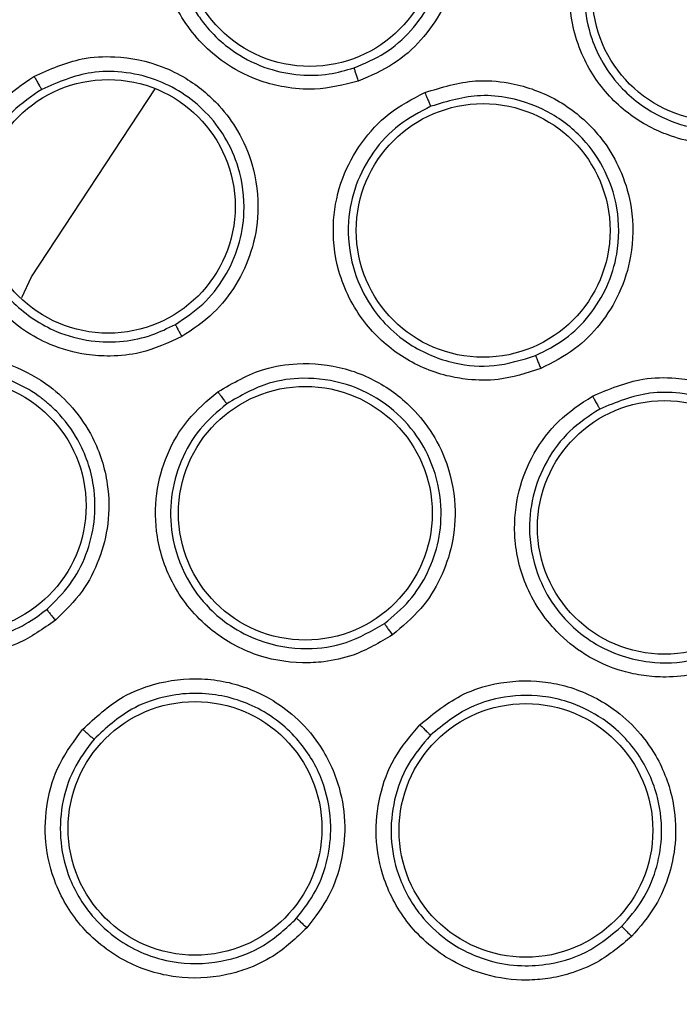
# Model space of a CAD drawing. Units: inches. Extents: x 0.4 to 10.6, y 0.4 to 8.1.
# Drawn here: x 7.5 to 7.6, y 3.1 to 3.2 of the extents above; entities that cross this region are included whole.
import ezdxf

# ---------------------------------------------------------------- set-up
doc = ezdxf.new("R2010")
doc.units = ezdxf.units.IN
doc.header["$MEASUREMENT"] = 0

msp = doc.modelspace()

# ---------------------------------------------------------------- linework, layer by layer
at = {"color": 1, "linetype": 'Continuous', "lineweight": 25}
for p, q in [((7.540545, 3.180185), (7.545907, 3.188357)), ((7.540116, 3.179285), (7.540545, 3.180185))]:
    msp.add_line(p, q, dxfattribs=at)
at = {"color": 7, "linetype": 'Continuous', "lineweight": 25}
for centre, radius in [((7.610823, 3.141792), 0.087184), ((7.552633, 3.194839), 0.005512), ((7.570419, 3.192457), 0.005512), ((7.543877, 3.183243), 0.005512), ((7.560158, 3.182196), 0.005512), ((7.5374, 3.170236), 0.005512), ((7.552437, 3.169909), 0.005512), ((7.568032, 3.169292), 0.005512), ((7.547645, 3.156212), 0.005512), ((7.562017, 3.156123), 0.005512)]:
    msp.add_circle(centre, radius, dxfattribs=at)
for points, knots in [([(7.65283, 3.064898), (7.649644, 3.063301), (7.643174, 3.060057), (7.632649, 3.056704), (7.622419, 3.054744), (7.612754, 3.054043), (7.603832, 3.054299), (7.594917, 3.055467), (7.586111, 3.057568), (7.577566, 3.060558), (7.569434, 3.064392), (7.561786, 3.068996), (7.554037, 3.07481), (7.546469, 3.081977), (7.539492, 3.090522), (7.533739, 3.09968), (7.529141, 3.10947), (7.52572, 3.119958), (7.523778, 3.130198), (7.523073, 3.13986), (7.523331, 3.148783), (7.524498, 3.157698), (7.526599, 3.166504), (7.529589, 3.175049), (7.533423, 3.183181), (7.538028, 3.190828), (7.543839, 3.198581), (7.551016, 3.206131), (7.559524, 3.213176), (7.56575, 3.216868), (7.568816, 3.218686)], [0, 0, 0, 0, 0.038814, 0.078832, 0.119976, 0.152138, 0.184303, 0.21715, 0.25, 0.282847, 0.315697, 0.347859, 0.380024, 0.421165, 0.461184, 0.5, 0.538814, 0.578832, 0.619976, 0.652138, 0.684303, 0.71715, 0.75, 0.782847, 0.815697, 0.847859, 0.880024, 0.921165, 0.961184, 1, 1, 1, 1]), ([(7.550501, 3.200986), (7.551231, 3.201162), (7.552424, 3.201449), (7.554349, 3.201193), (7.55581, 3.200596), (7.557187, 3.199567), (7.558136, 3.198433), (7.558831, 3.196981), (7.559207, 3.195327), (7.559093, 3.193491), (7.55845, 3.191777), (7.557504, 3.190442), (7.556276, 3.189347), (7.555263, 3.188913), (7.554736, 3.188686)], [0, 0, 0, 0, 0.109324, 0.17848, 0.282154, 0.337574, 0.430361, 0.496323, 0.573066, 0.677499, 0.761742, 0.838932, 0.916149, 1, 1, 1, 1]), ([(7.554736, 3.188686), (7.554106, 3.188529), (7.553048, 3.188264), (7.551609, 3.188384), (7.55032, 3.18871), (7.548746, 3.189482), (7.54711, 3.191091), (7.546139, 3.193389), (7.546066, 3.195639), (7.546615, 3.19753), (7.547571, 3.199043), (7.548866, 3.200268), (7.549947, 3.200743), (7.550501, 3.200986)], [0, 0, 0, 0, 0.0950075, 0.1598061, 0.2105497, 0.2909089, 0.4157879, 0.5405493, 0.6499329, 0.7416195, 0.8269363, 0.9114177, 1, 1, 1, 1]), ([(7.550729, 3.200369), (7.550239, 3.200155), (7.549257, 3.199724), (7.54807, 3.198603), (7.547211, 3.197221), (7.546726, 3.19552), (7.546781, 3.193827), (7.547174, 3.192641), (7.547529, 3.191934), (7.548096, 3.191012), (7.549185, 3.189951), (7.550759, 3.189192), (7.552153, 3.188919), (7.553429, 3.188945), (7.554195, 3.18916), (7.554554, 3.189261)], [0, 0, 0, 0, 0.086801, 0.173978, 0.261581, 0.349658, 0.458938, 0.53255, 0.552101, 0.588134, 0.709117, 0.793799, 0.870534, 0.939279, 1, 1, 1, 1]), ([(7.554554, 3.189261), (7.555012, 3.189456), (7.555928, 3.189846), (7.557061, 3.190845), (7.55792, 3.192075), (7.558502, 3.193652), (7.558592, 3.195309), (7.55822, 3.19686), (7.557623, 3.19804), (7.556906, 3.198915), (7.556348, 3.199398), (7.556061, 3.199606), (7.555989, 3.199656), (7.555971, 3.199668), (7.555966, 3.199671), (7.555965, 3.199672), (7.555916, 3.199706), (7.555333, 3.200091), (7.554302, 3.200526), (7.552544, 3.200793), (7.551439, 3.200535), (7.550729, 3.200369)], [0, 0, 0, 0, 0.0805683, 0.1611888, 0.2418524, 0.3225498, 0.4319059, 0.5061776, 0.5803009, 0.6453549, 0.6892257, 0.7001971, 0.7029398, 0.7036255, 0.7037969, 0.7038183, 0.703829, 0.7135617, 0.8176493, 0.882742, 1, 1, 1, 1]), ([(7.571527, 3.18605), (7.570887, 3.185994), (7.569808, 3.185898), (7.568447, 3.186229), (7.567094, 3.186792), (7.565652, 3.187854), (7.564345, 3.189758), (7.563782, 3.192038), (7.564052, 3.194252), (7.564886, 3.196042), (7.566071, 3.197396), (7.56755, 3.19841), (7.568698, 3.198711), (7.569285, 3.198864)], [0, 0, 0, 0, 0.094147, 0.158615, 0.204088, 0.310176, 0.417403, 0.539031, 0.648154, 0.740211, 0.826063, 0.911072, 1, 1, 1, 1]), ([(7.56941, 3.198223), (7.56889, 3.198088), (7.567847, 3.197816), (7.566492, 3.196889), (7.565424, 3.19565), (7.564683, 3.194039), (7.564466, 3.192259), (7.564774, 3.190664), (7.565364, 3.18938), (7.566317, 3.188122), (7.567768, 3.187093), (7.569613, 3.186506), (7.570811, 3.186601), (7.571435, 3.186651)], [0, 0, 0, 0, 0.0872501, 0.1749149, 0.2630325, 0.3516412, 0.4607177, 0.5499514, 0.6137264, 0.6902089, 0.8053674, 0.8987019, 1, 1, 1, 1]), ([(7.540651, 3.188894), (7.541337, 3.189201), (7.542456, 3.189702), (7.544396, 3.189804), (7.545942, 3.189486), (7.547484, 3.188728), (7.548625, 3.187788), (7.549576, 3.186487), (7.550249, 3.184931), (7.550474, 3.183105), (7.550157, 3.181303), (7.549472, 3.179817), (7.548466, 3.178515), (7.547551, 3.177901), (7.547074, 3.177582)], [0, 0, 0, 0, 0.1093243, 0.1784802, 0.2821543, 0.3375744, 0.4303614, 0.4963225, 0.573066, 0.6774986, 0.7617418, 0.8389318, 0.916149, 1, 1, 1, 1]), ([(7.554554, 3.189261), (7.554558, 3.189244), (7.554565, 3.18921), (7.554613, 3.189056), (7.554672, 3.188875), (7.554714, 3.188749), (7.554736, 3.188686)], [0, 0, 0, 0, 0.27967, 0.559361, 0.77968, 1, 1, 1, 1]), ([(7.547074, 3.177582), (7.546484, 3.177311), (7.545492, 3.176856), (7.544056, 3.17671), (7.542729, 3.176794), (7.54104, 3.177263), (7.539137, 3.178544), (7.537759, 3.180625), (7.537275, 3.182823), (7.537467, 3.184783), (7.538129, 3.186445), (7.539176, 3.187888), (7.540152, 3.188554), (7.540651, 3.188894)], [0, 0, 0, 0, 0.095008, 0.159806, 0.21055, 0.290909, 0.415788, 0.540549, 0.649933, 0.741619, 0.826936, 0.911418, 1, 1, 1, 1]), ([(7.540651, 3.188894), (7.540691, 3.188824), (7.540771, 3.188684), (7.540879, 3.188502), (7.54096, 3.188369), (7.540979, 3.188343), (7.540989, 3.18833)], [0, 0, 0, 0, 0.2499932, 0.5, 0.7500068, 1, 1, 1, 1]), ([(7.54679, 3.178113), (7.547204, 3.178389), (7.548033, 3.178941), (7.548963, 3.180131), (7.549582, 3.181498), (7.549861, 3.183137), (7.549652, 3.184785), (7.549, 3.186259), (7.548147, 3.187363), (7.547107, 3.188208), (7.545875, 3.188821), (7.544532, 3.189121), (7.54281, 3.189118), (7.541695, 3.188636), (7.540989, 3.18833)], [0, 0, 0, 0, 0.080572, 0.161195, 0.241862, 0.322563, 0.428965, 0.506948, 0.582567, 0.654156, 0.723545, 0.804924, 0.876351, 1, 1, 1, 1]), ([(7.557627, 3.18819), (7.558355, 3.188415), (7.55954, 3.188782), (7.561488, 3.188641), (7.562964, 3.188139), (7.564422, 3.187191), (7.565458, 3.186093), (7.566243, 3.184639), (7.566697, 3.183015), (7.566678, 3.181196), (7.566138, 3.179472), (7.565285, 3.178103), (7.564141, 3.176949), (7.56317, 3.176454), (7.562664, 3.176196)], [0, 0, 0, 0, 0.110856, 0.180545, 0.283682, 0.336494, 0.43558, 0.501797, 0.578089, 0.681424, 0.76449, 0.840761, 0.916887, 1, 1, 1, 1]), ([(7.540989, 3.18833), (7.540546, 3.188029), (7.53966, 3.187425), (7.538699, 3.186105), (7.538109, 3.184589), (7.537945, 3.182828), (7.53831, 3.181174), (7.538915, 3.180079), (7.539393, 3.17945), (7.54012, 3.178648), (7.541385, 3.177805), (7.543072, 3.177349), (7.544492, 3.177336), (7.545742, 3.177596), (7.546455, 3.177948), (7.54679, 3.178113)], [0, 0, 0, 0, 0.0868006, 0.1739778, 0.2615806, 0.349658, 0.4589383, 0.5325504, 0.5521013, 0.5881336, 0.7091172, 0.7937991, 0.8705339, 0.9392791, 1, 1, 1, 1]), ([(7.562664, 3.176196), (7.562052, 3.175999), (7.561021, 3.175666), (7.559621, 3.175685), (7.558177, 3.175933), (7.556535, 3.176647), (7.554837, 3.178213), (7.55378, 3.180311), (7.553551, 3.182529), (7.553966, 3.18446), (7.55482, 3.186044), (7.556036, 3.187362), (7.557089, 3.18791), (7.557627, 3.18819)], [0, 0, 0, 0, 0.094147, 0.158615, 0.204088, 0.310176, 0.417403, 0.539031, 0.648154, 0.740211, 0.826063, 0.911072, 1, 1, 1, 1]), ([(7.557627, 3.18819), (7.557658, 3.188116), (7.557721, 3.187968), (7.557805, 3.187776), (7.557869, 3.187635), (7.557884, 3.187607), (7.557891, 3.187593)], [0, 0, 0, 0, 0.249993, 0.5, 0.750007, 1, 1, 1, 1]), ([(7.56244, 3.176761), (7.562879, 3.176983), (7.563757, 3.177427), (7.564812, 3.178481), (7.565588, 3.179741), (7.566077, 3.181331), (7.566079, 3.183001), (7.565577, 3.184671), (7.564655, 3.18613), (7.563179, 3.18736), (7.561542, 3.187967), (7.559718, 3.188143), (7.558605, 3.187808), (7.557891, 3.187593)], [0, 0, 0, 0, 0.079709, 0.159419, 0.239119, 0.318801, 0.427575, 0.505587, 0.600496, 0.704869, 0.813001, 0.880134, 1, 1, 1, 1]), ([(7.557891, 3.187593), (7.557414, 3.187345), (7.556458, 3.186849), (7.555343, 3.185643), (7.554577, 3.184197), (7.554213, 3.182462), (7.554398, 3.180679), (7.555054, 3.179192), (7.555914, 3.178071), (7.557123, 3.177056), (7.558767, 3.176376), (7.560696, 3.176215), (7.561843, 3.176574), (7.56244, 3.176761)], [0, 0, 0, 0, 0.08725, 0.174915, 0.263032, 0.351641, 0.460718, 0.549951, 0.613726, 0.690209, 0.805367, 0.898702, 1, 1, 1, 1]), ([(7.54679, 3.178113), (7.546796, 3.178097), (7.54681, 3.178065), (7.546885, 3.177923), (7.546976, 3.177756), (7.547041, 3.17764), (7.547074, 3.177582)], [0, 0, 0, 0, 0.27967, 0.559361, 0.77968, 1, 1, 1, 1]), ([(7.533191, 3.175198), (7.533808, 3.175626), (7.534817, 3.176324), (7.536705, 3.176781), (7.538283, 3.176752), (7.539938, 3.17629), (7.541232, 3.175575), (7.542406, 3.174472), (7.543354, 3.173066), (7.54391, 3.171313), (7.543929, 3.169483), (7.54353, 3.167896), (7.54278, 3.166431), (7.541993, 3.16566), (7.541583, 3.165259)], [0, 0, 0, 0, 0.109324, 0.17848, 0.282154, 0.337574, 0.430361, 0.496323, 0.573066, 0.677499, 0.761742, 0.838932, 0.916149, 1, 1, 1, 1]), ([(7.56244, 3.176761), (7.562446, 3.176744), (7.562456, 3.176711), (7.562515, 3.17656), (7.562587, 3.176382), (7.562638, 3.176258), (7.562664, 3.176196)], [0, 0, 0, 0, 0.2796667, 0.5593544, 0.7796769, 1, 1, 1, 1]), ([(7.548636, 3.17519), (7.549296, 3.175571), (7.55037, 3.176193), (7.5523, 3.176488), (7.553851, 3.176328), (7.555483, 3.175728), (7.556737, 3.174887), (7.557826, 3.173645), (7.55863, 3.172163), (7.559016, 3.170385), (7.558874, 3.168584), (7.558346, 3.167059), (7.557488, 3.165679), (7.556652, 3.164982), (7.556216, 3.164617)], [0, 0, 0, 0, 0.1108556, 0.1805454, 0.283682, 0.3364938, 0.4355801, 0.5017965, 0.5780887, 0.6814239, 0.7644895, 0.8407612, 0.9168872, 1, 1, 1, 1]), ([(7.541206, 3.165729), (7.541561, 3.166074), (7.542269, 3.166764), (7.542961, 3.16809), (7.54333, 3.169559), (7.543303, 3.171294), (7.542727, 3.172975), (7.541908, 3.174069), (7.541388, 3.174567), (7.541202, 3.174727), (7.541105, 3.174806), (7.541034, 3.174862), (7.540648, 3.175159), (7.539867, 3.175622), (7.53868, 3.176008), (7.537164, 3.17617), (7.535352, 3.175893), (7.534191, 3.175094), (7.533626, 3.174705)], [0, 0, 0, 0, 0.080256, 0.16008, 0.239461, 0.324795, 0.439085, 0.522277, 0.544866, 0.556423, 0.562266, 0.565204, 0.571199, 0.641552, 0.711836, 0.772758, 0.889507, 1, 1, 1, 1]), ([(7.555872, 3.165118), (7.55625, 3.165432), (7.557004, 3.166058), (7.557797, 3.167313), (7.558279, 3.168722), (7.558399, 3.170363), (7.558034, 3.172005), (7.557177, 3.173524), (7.555935, 3.174751), (7.554254, 3.175604), (7.552479, 3.17585), (7.550651, 3.175605), (7.549624, 3.175011), (7.549027, 3.174666)], [0, 0, 0, 0, 0.079534, 0.158898, 0.238082, 0.320053, 0.42385, 0.507041, 0.601218, 0.704412, 0.808794, 0.888804, 1, 1, 1, 1]), ([(7.564906, 3.174998), (7.565625, 3.175302), (7.566789, 3.175793), (7.568754, 3.175832), (7.570232, 3.17548), (7.571786, 3.174685), (7.572954, 3.17367), (7.573892, 3.172236), (7.57448, 3.17065), (7.574611, 3.168856), (7.57423, 3.167119), (7.573522, 3.165705), (7.572513, 3.164466), (7.571611, 3.163885), (7.571138, 3.16358)], [0, 0, 0, 0, 0.1134853, 0.183782, 0.2854834, 0.3335362, 0.4400063, 0.5083741, 0.5841285, 0.6867482, 0.7682347, 0.8429516, 0.9177475, 1, 1, 1, 1]), ([(7.541583, 3.165259), (7.541053, 3.164884), (7.540161, 3.164255), (7.538776, 3.163847), (7.537457, 3.163686), (7.535711, 3.163837), (7.533604, 3.164746), (7.531868, 3.166538), (7.530987, 3.16861), (7.530816, 3.170572), (7.531161, 3.172327), (7.531926, 3.173938), (7.532762, 3.174772), (7.533191, 3.175198)], [0, 0, 0, 0, 0.095008, 0.159806, 0.21055, 0.290909, 0.415788, 0.540549, 0.649933, 0.741619, 0.826936, 0.911418, 1, 1, 1, 1]), ([(7.556216, 3.164617), (7.555663, 3.164289), (7.554732, 3.163735), (7.553363, 3.163442), (7.5519, 3.163362), (7.55014, 3.163693), (7.548136, 3.164842), (7.546639, 3.166652), (7.545922, 3.168764), (7.545897, 3.170738), (7.546377, 3.172472), (7.547269, 3.174028), (7.548174, 3.174797), (7.548636, 3.17519)], [0, 0, 0, 0, 0.094147, 0.158615, 0.204088, 0.310176, 0.417403, 0.539031, 0.648154, 0.740211, 0.826063, 0.911072, 1, 1, 1, 1]), ([(7.548636, 3.17519), (7.548683, 3.175124), (7.548777, 3.174994), (7.548902, 3.174826), (7.548995, 3.174702), (7.549016, 3.174678), (7.549027, 3.174666)], [0, 0, 0, 0, 0.249993, 0.5, 0.750007, 1, 1, 1, 1]), ([(7.570853, 3.164122), (7.571261, 3.164383), (7.572076, 3.164905), (7.573009, 3.166035), (7.573654, 3.167338), (7.573994, 3.16893), (7.573864, 3.170574), (7.573309, 3.171999), (7.572542, 3.173142), (7.571571, 3.174052), (7.570247, 3.1748), (7.568839, 3.175164), (7.567052, 3.175187), (7.565935, 3.174727), (7.565225, 3.174434)], [0, 0, 0, 0, 0.078453, 0.156823, 0.235102, 0.313282, 0.41939, 0.498541, 0.560061, 0.642393, 0.712923, 0.805802, 0.876587, 1, 1, 1, 1]), ([(7.533626, 3.174705), (7.533247, 3.174328), (7.532486, 3.173572), (7.531785, 3.172097), (7.531483, 3.170499), (7.531646, 3.168738), (7.532308, 3.167179), (7.533104, 3.166214), (7.53369, 3.165683), (7.534551, 3.165029), (7.53595, 3.164433), (7.537692, 3.164294), (7.539091, 3.164542), (7.540271, 3.165028), (7.540907, 3.165505), (7.541206, 3.165729)], [0, 0, 0, 0, 0.086801, 0.173978, 0.261581, 0.349658, 0.458938, 0.53255, 0.552101, 0.588134, 0.709117, 0.793799, 0.870534, 0.939279, 1, 1, 1, 1]), ([(7.549027, 3.174666), (7.548617, 3.174318), (7.547795, 3.173621), (7.546977, 3.172198), (7.546551, 3.170618), (7.546583, 3.168845), (7.54716, 3.167148), (7.54813, 3.165844), (7.549218, 3.164943), (7.550622, 3.164223), (7.552376, 3.163926), (7.554293, 3.164198), (7.555332, 3.164803), (7.555872, 3.165118)], [0, 0, 0, 0, 0.08725, 0.174915, 0.263033, 0.351641, 0.460718, 0.549951, 0.613726, 0.690209, 0.805367, 0.898702, 1, 1, 1, 1]), ([(7.571138, 3.16358), (7.570566, 3.163327), (7.569593, 3.162896), (7.568206, 3.162761), (7.567144, 3.162827), (7.565941, 3.163082), (7.564613, 3.163673), (7.563084, 3.164905), (7.561909, 3.166698), (7.561429, 3.168879), (7.561627, 3.170858), (7.56231, 3.172544), (7.563392, 3.174001), (7.564395, 3.174661), (7.564906, 3.174998)], [0, 0, 0, 0, 0.091562, 0.15587, 0.203, 0.248244, 0.336649, 0.414348, 0.535329, 0.644643, 0.737394, 0.824229, 0.910241, 1, 1, 1, 1]), ([(7.564906, 3.174998), (7.564945, 3.174928), (7.565022, 3.174788), (7.565123, 3.174607), (7.5652, 3.174474), (7.565217, 3.174447), (7.565225, 3.174434)], [0, 0, 0, 0, 0.250041, 0.5, 0.749959, 1, 1, 1, 1]), ([(7.565225, 3.174434), (7.564772, 3.174136), (7.563861, 3.173538), (7.56287, 3.172207), (7.562259, 3.17067), (7.562089, 3.16889), (7.56247, 3.167169), (7.563415, 3.165515), (7.564685, 3.164356), (7.566124, 3.163681), (7.567595, 3.163359), (7.569236, 3.16341), (7.570337, 3.163895), (7.570853, 3.164122)], [0, 0, 0, 0, 0.088108, 0.176685, 0.265758, 0.355356, 0.464682, 0.547636, 0.66348, 0.738901, 0.804937, 0.908388, 1, 1, 1, 1]), ([(7.541206, 3.165729), (7.541215, 3.165714), (7.541235, 3.165685), (7.541335, 3.165559), (7.541455, 3.165412), (7.54154, 3.16531), (7.541583, 3.165259)], [0, 0, 0, 0, 0.27967, 0.559361, 0.77968, 1, 1, 1, 1]), ([(7.555872, 3.165118), (7.555881, 3.165103), (7.555898, 3.165073), (7.55599, 3.164939), (7.5561, 3.164781), (7.556177, 3.164672), (7.556216, 3.164617)], [0, 0, 0, 0, 0.279667, 0.559354, 0.779677, 1, 1, 1, 1]), ([(7.542764, 3.160514), (7.543322, 3.161033), (7.54423, 3.161878), (7.546046, 3.162596), (7.547594, 3.162785), (7.549319, 3.162562), (7.550729, 3.162022), (7.552067, 3.161054), (7.553181, 3.159787), (7.553953, 3.15814), (7.554214, 3.156352), (7.55404, 3.154749), (7.55351, 3.153212), (7.55285, 3.152346), (7.552506, 3.151894)], [0, 0, 0, 0, 0.110856, 0.180545, 0.283682, 0.336494, 0.43558, 0.501797, 0.578089, 0.681424, 0.76449, 0.840761, 0.916887, 1, 1, 1, 1]), ([(7.557411, 3.160717), (7.558015, 3.16121), (7.558993, 3.16201), (7.560868, 3.162601), (7.562385, 3.16268), (7.5641, 3.162354), (7.565507, 3.16171), (7.566811, 3.160598), (7.567822, 3.159242), (7.568453, 3.157558), (7.568577, 3.155783), (7.568296, 3.154227), (7.567676, 3.152755), (7.566975, 3.151942), (7.566607, 3.151517)], [0, 0, 0, 0, 0.113485, 0.183782, 0.285483, 0.333536, 0.440006, 0.508374, 0.584129, 0.686748, 0.768235, 0.842952, 0.917748, 1, 1, 1, 1]), ([(7.552059, 3.152306), (7.552357, 3.152695), (7.55295, 3.153468), (7.553442, 3.154858), (7.553614, 3.156424), (7.553315, 3.158158), (7.552537, 3.159613), (7.551541, 3.160677), (7.550276, 3.161571), (7.548937, 3.162006), (7.547905, 3.162082), (7.547584, 3.162081), (7.547454, 3.162077), (7.547422, 3.162076), (7.547413, 3.162075), (7.547411, 3.162075), (7.54741, 3.162075), (7.547409, 3.162075), (7.547006, 3.162057), (7.546139, 3.161925), (7.544643, 3.16137), (7.543777, 3.160569), (7.543261, 3.160091)], [0, 0, 0, 0, 0.0794186, 0.157931, 0.2364047, 0.3339098, 0.4398229, 0.4999122, 0.5701802, 0.6905619, 0.7227534, 0.7388495, 0.7428735, 0.7438794, 0.7441309, 0.7442567, 0.7442881, 0.744296, 0.7442999, 0.8100346, 0.8866447, 1, 1, 1, 1]), ([(7.566181, 3.151957), (7.566497, 3.15232), (7.567127, 3.153043), (7.5677, 3.154372), (7.567979, 3.155896), (7.567811, 3.157676), (7.567108, 3.159227), (7.566348, 3.160128), (7.565771, 3.160665), (7.565042, 3.161213), (7.563962, 3.161717), (7.562493, 3.16204), (7.561037, 3.161975), (7.559324, 3.161445), (7.558429, 3.160717), (7.557876, 3.160265)], [0, 0, 0, 0, 0.078053, 0.155429, 0.232119, 0.328649, 0.44199, 0.503317, 0.519622, 0.570455, 0.651333, 0.711704, 0.814236, 0.885045, 1, 1, 1, 1]), ([(7.552506, 3.151894), (7.55204, 3.15145), (7.551256, 3.150703), (7.549986, 3.150113), (7.548578, 3.14971), (7.546788, 3.149641), (7.544579, 3.150315), (7.542717, 3.151746), (7.541548, 3.153646), (7.541084, 3.155565), (7.541166, 3.157363), (7.54169, 3.159078), (7.5424, 3.160028), (7.542764, 3.160514)], [0, 0, 0, 0, 0.094147, 0.158615, 0.204088, 0.310176, 0.417403, 0.539031, 0.648154, 0.740211, 0.826063, 0.911072, 1, 1, 1, 1]), ([(7.542764, 3.160514), (7.542824, 3.160461), (7.542945, 3.160355), (7.543104, 3.160219), (7.543222, 3.160119), (7.543248, 3.1601), (7.543261, 3.160091)], [0, 0, 0, 0, 0.249993, 0.5, 0.750007, 1, 1, 1, 1]), ([(7.566607, 3.151517), (7.56613, 3.151113), (7.565317, 3.150425), (7.564025, 3.149905), (7.562987, 3.149669), (7.561761, 3.149574), (7.56032, 3.149768), (7.558506, 3.150519), (7.556874, 3.151908), (7.555799, 3.153866), (7.55543, 3.15582), (7.555611, 3.157631), (7.556239, 3.159333), (7.557015, 3.160249), (7.557411, 3.160717)], [0, 0, 0, 0, 0.091562, 0.15587, 0.203, 0.248244, 0.336649, 0.414348, 0.535329, 0.644643, 0.737394, 0.824229, 0.910241, 1, 1, 1, 1]), ([(7.557411, 3.160717), (7.557468, 3.16066), (7.557581, 3.160548), (7.557729, 3.160402), (7.55784, 3.160296), (7.557864, 3.160276), (7.557876, 3.160265)], [0, 0, 0, 0, 0.250041, 0.5, 0.749959, 1, 1, 1, 1]), ([(7.543261, 3.160091), (7.542938, 3.159661), (7.542292, 3.158798), (7.541811, 3.157228), (7.541748, 3.155594), (7.542174, 3.153872), (7.543114, 3.152346), (7.54435, 3.15129), (7.545611, 3.150654), (7.54714, 3.150265), (7.548916, 3.150365), (7.550725, 3.151057), (7.551602, 3.151878), (7.552059, 3.152306)], [0, 0, 0, 0, 0.08725, 0.174915, 0.263032, 0.351641, 0.460718, 0.549951, 0.613726, 0.690209, 0.805367, 0.898702, 1, 1, 1, 1]), ([(7.557876, 3.160265), (7.557525, 3.159851), (7.55682, 3.159021), (7.556244, 3.157465), (7.55609, 3.155818), (7.556429, 3.154063), (7.557279, 3.152519), (7.558651, 3.151198), (7.560197, 3.150444), (7.561768, 3.150201), (7.56327, 3.150306), (7.56483, 3.150818), (7.565749, 3.151593), (7.566181, 3.151957)], [0, 0, 0, 0, 0.088108, 0.176685, 0.265758, 0.355356, 0.464682, 0.547636, 0.66348, 0.738901, 0.804937, 0.908388, 1, 1, 1, 1]), ([(7.552059, 3.152306), (7.552071, 3.152293), (7.552095, 3.152267), (7.552214, 3.152157), (7.552356, 3.152027), (7.552456, 3.151938), (7.552506, 3.151894)], [0, 0, 0, 0, 0.279667, 0.559354, 0.779677, 1, 1, 1, 1]), ([(7.566181, 3.151957), (7.566191, 3.151946), (7.56621, 3.151923), (7.566309, 3.151819), (7.566446, 3.15168), (7.566553, 3.151571), (7.566607, 3.151517)], [0, 0, 0, 0, 0.250035, 0.5, 0.749965, 1, 1, 1, 1])]:
    msp.add_open_spline(points, degree=3, knots=knots, dxfattribs=at)

doc.saveas('drawing.dxf')
